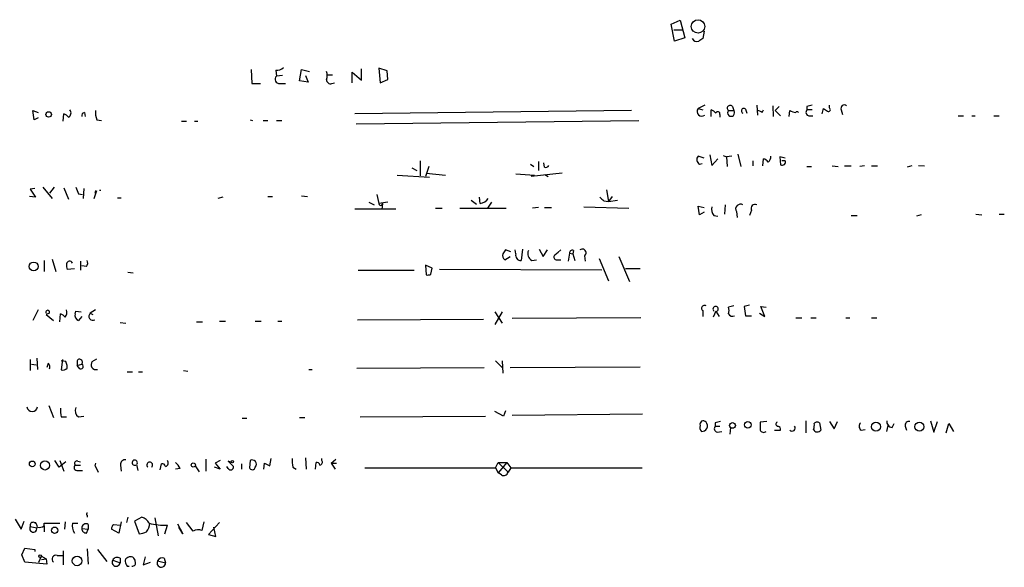
# Model space of a CAD drawing. Extents: x 6 to 972, y 8 to 888.
# Drawn here: x 211 to 337, y 11 to 81 of the extents above; entities that cross this region are included whole.
import ezdxf

# ---------------------------------------------------------------- set-up
doc = ezdxf.new("R2010")
doc.units = 0
doc.header["$MEASUREMENT"] = 0
doc.layers.add('MAIN', color=5, linetype='CONTINUOUS')

msp = doc.modelspace()

# ---------------------------------------------------------------- linework, layer by layer
at = {"layer": 'MAIN'}
for p, q in [((294.7247, 80.264), (295.91, 80.772)), ((295.148, 78.0627), (294.7247, 80.264)), ((295.91, 80.772), (296.5027, 78.486)), ((295.0633, 79.502), (296.164, 79.502)), ((296.5027, 78.486), (295.148, 78.0627)), ((298.958, 79.3327), (298.7887, 78.4013)), ((258.318, 74.2527), (257.2173, 74.5913)), ((257.2173, 74.5913), (257.3867, 72.7287)), ((240.8767, 74.422), (240.9613, 72.644)), ((244.0093, 74.3373), (244.094, 73.5753)), ((244.856, 73.66), (244.094, 73.5753)), ((247.0573, 72.9827), (247.3113, 74.422)), ((247.3113, 74.422), (248.3273, 74.168)), ((247.8193, 73.66), (248.158, 72.8133)), ((250.6133, 73.7447), (251.2907, 73.7447)), ((253.8307, 72.7287), (253.8307, 74.0833)), ((253.8307, 74.0833), (255.016, 73.0673)), ((255.016, 73.0673), (255.016, 74.5067)), ((258.4027, 73.152), (258.318, 74.2527)), ((240.9613, 72.644), (242.062, 72.644)), ((244.5173, 72.644), (245.2793, 72.644)), ((248.158, 72.8133), (247.0573, 72.9827)), ((251.206, 72.644), (251.5447, 72.7287)), ((257.3867, 72.7287), (258.4027, 73.152)), ((299.0427, 69.85), (298.196, 69.4267)), ((302.5987, 69.6807), (302.768, 69.1727)), ((305.7313, 69.85), (305.816, 68.58)), ((307.7633, 69.7653), (307.848, 68.4107)), ((308.61, 69.6807), (308.102, 69.1727)), ((312.166, 69.6807), (312.166, 69.2573)), ((315.0447, 69.5113), (315.0447, 69.85)), ((213.0213, 67.9873), (212.852, 69.1727)), ((212.852, 69.1727), (213.5293, 68.9187)), ((213.5293, 68.2413), (213.0213, 67.9873)), ((216.7467, 67.818), (216.8313, 68.7493)), ((219.456, 68.9187), (219.5407, 68.4107)), ((289.6447, 69.1727), (254.1693, 68.7493)), ((298.196, 69.4267), (298.7887, 69.2573)), ((299.8893, 68.4107), (299.8893, 69.2573)), ((300.99, 68.6647), (300.99, 68.326)), ((302.0907, 69.1727), (302.768, 69.1727)), ((304.292, 69.342), (304.4613, 68.834)), ((306.4087, 68.9187), (306.578, 69.2573)), ((308.102, 69.1727), (308.7793, 68.4953)), ((309.88, 68.4107), (309.9647, 69.1727)), ((312.8433, 69.2573), (312.166, 69.2573)), ((312.42, 68.4953), (312.928, 68.4953)), ((314.1133, 68.7493), (314.2827, 69.4267)), ((316.5687, 69.2573), (316.738, 68.6647)), ((331.5547, 68.4953), (332.232, 68.4953)), ((333.3327, 68.4953), (333.756, 68.4953)), ((336.1267, 68.4953), (336.804, 68.4953)), ((221.0647, 67.9873), (221.6573, 67.9027)), ((231.902, 67.818), (232.5793, 67.818)), ((233.5953, 67.818), (234.0187, 67.818)), ((240.7073, 67.9873), (241.046, 67.9027)), ((242.4007, 67.9027), (242.9933, 67.9027)), ((244.094, 67.9027), (244.7713, 67.9027)), ((254.3387, 67.4793), (290.576, 67.9027)), ((298.958, 63.0767), (298.196, 63.3307)), ((299.72, 63.5), (299.974, 62.1453)), ((301.4133, 63.4153), (301.8367, 63.246)), ((302.514, 63.3307), (301.8367, 63.246)), ((301.8367, 63.246), (301.9213, 61.976)), ((303.276, 63.5847), (303.6993, 61.976)), ((309.372, 63.0767), (308.6947, 63.246)), ((308.6947, 63.246), (308.7793, 62.23)), ((262.5513, 62.738), (262.5513, 60.7907)), ((263.652, 61.976), (263.2287, 60.706)), ((276.6907, 62.3147), (277.114, 61.976)), ((277.7067, 62.6533), (277.7067, 61.468)), ((278.4687, 61.8913), (278.384, 62.484)), ((298.3653, 62.3147), (298.704, 62.3993)), ((299.974, 62.1453), (300.736, 62.992)), ((305.2233, 62.738), (305.2233, 62.0607)), ((306.4933, 62.0607), (306.578, 62.992)), ((309.372, 62.738), (308.9487, 62.738)), ((312.166, 61.976), (312.7587, 61.976)), ((315.3833, 62.0607), (316.1453, 61.976)), ((316.992, 62.0607), (317.8387, 62.0607)), ((319.532, 62.0607), (318.9393, 61.976)), ((320.4633, 62.0607), (321.2253, 62.0607)), ((325.628, 62.0607), (325.0353, 61.8913)), ((326.4747, 62.1453), (327.2367, 62.0607)), ((259.588, 60.8753), (263.7367, 60.6213)), ((261.4507, 61.8067), (262.128, 61.468)), ((263.3133, 61.1293), (265.7687, 60.8753)), ((274.828, 61.0447), (277.1987, 60.8753)), ((280.7547, 61.1293), (276.7753, 60.706)), ((278.5533, 60.96), (278.9767, 60.706)), ((213.1907, 58.0813), (212.4287, 58.166)), ((213.106, 59.182), (212.5133, 59.0973)), ((212.5133, 59.0973), (213.1907, 58.0813)), ((214.122, 59.3513), (215.3073, 57.912)), ((215.5613, 59.3513), (214.9687, 58.5893)), ((216.8313, 59.2667), (217.424, 57.8273)), ((218.694, 58.5047), (219.202, 58.42)), ((219.3713, 59.182), (219.2867, 57.912)), ((220.726, 57.912), (221.0647, 58.928)), ((220.8953, 58.928), (220.8107, 58.5893)), ((242.9933, 58.166), (243.586, 58.166)), ((247.3113, 58.2507), (248.0733, 58.166)), ((256.9633, 58.42), (257.2173, 57.2347)), ((286.4273, 59.0127), (286.6813, 57.4887)), ((287.1893, 58.166), (286.6813, 57.4887)), ((223.6893, 57.9967), (224.1973, 57.9967)), ((237.236, 58.0813), (236.5587, 57.912)), ((255.9473, 57.404), (256.6247, 57.0653)), ((258.4027, 57.404), (257.2173, 57.2347)), ((257.7253, 57.2347), (257.6407, 56.4727)), ((269.0707, 57.658), (269.748, 57.15)), ((270.256, 57.2347), (270.1713, 58.0813)), ((271.6953, 57.404), (271.1873, 56.642)), ((286.0887, 57.5733), (286.6813, 57.4887)), ((286.6813, 57.4887), (287.8667, 57.658)), ((298.3653, 55.7953), (298.196, 56.896)), ((298.196, 56.896), (298.958, 56.7267)), ((301.6673, 57.0653), (301.5827, 55.88)), ((254.1693, 56.5573), (259.4187, 56.5573)), ((264.4987, 56.642), (265.3453, 56.642)), ((267.6313, 56.642), (273.558, 56.642)), ((277.7067, 56.7267), (276.9447, 56.642)), ((278.4687, 56.7267), (279.4, 56.7267)), ((283.5487, 56.8113), (289.306, 56.642)), ((298.958, 56.134), (298.3653, 55.7953)), ((300.228, 55.7107), (300.736, 55.626)), ((303.1067, 56.2187), (303.1913, 55.4567)), ((305.054, 56.388), (304.8, 55.7107)), ((317.8387, 55.7107), (318.6007, 55.7107)), ((326.8133, 55.7953), (326.2207, 55.626)), ((333.8407, 55.88), (334.6027, 55.7953)), ((336.804, 55.88), (337.4813, 55.88)), ((274.1507, 51.054), (273.4733, 51.308)), ((274.828, 50.8), (274.7433, 51.308)), ((275.6747, 51.3927), (275.5053, 49.9533)), ((277.7913, 51.3927), (278.2993, 50.4613)), ((278.2993, 50.4613), (278.892, 51.308)), ((279.8233, 50.6307), (280.5853, 51.308)), ((280.2467, 50.9693), (279.8233, 50.6307)), ((281.686, 50.8847), (281.5167, 49.8687)), ((281.686, 50.8847), (282.1093, 50.8)), ((282.194, 51.2233), (282.1093, 50.8)), ((282.1093, 50.8), (282.3633, 49.9533)), ((283.6333, 50.546), (283.718, 49.8687)), ((214.2913, 49.9533), (214.2913, 48.514)), ((215.3073, 50.1227), (215.8153, 48.514)), ((218.948, 49.8687), (218.948, 48.6833)), ((219.71, 49.1913), (219.1173, 49.276)), ((264.0753, 48.9373), (263.2287, 49.3607)), ((263.2287, 49.3607), (263.3133, 48.0907)), ((273.3887, 50.038), (274.066, 50.4613)), ((276.86, 49.9533), (277.4527, 50.038)), ((280.0773, 50.038), (280.5853, 50.038)), ((285.496, 50.2073), (286.6813, 47.3287)), ((288.036, 50.4613), (289.3907, 47.244)), ((218.186, 48.8527), (217.2547, 48.768)), ((225.044, 48.4293), (225.7213, 48.3447)), ((254.5927, 48.6833), (261.7893, 48.6833)), ((263.906, 48.1753), (264.0753, 48.9373)), ((285.8347, 48.6833), (265.0067, 48.768)), ((290.7453, 48.8527), (288.8827, 48.8527)), ((213.5293, 43.6033), (212.852, 42.2487)), ((214.9687, 43.18), (214.5453, 43.0107)), ((214.5453, 43.0107), (215.4767, 42.2487)), ((216.3233, 42.0793), (216.408, 43.0953)), ((218.2707, 43.0953), (218.3553, 43.434)), ((218.3553, 43.434), (219.0327, 43.3493)), ((220.8953, 43.6033), (220.218, 43.18)), ((220.218, 43.18), (220.5567, 43.0107)), ((273.05, 43.3493), (272.1187, 41.7407)), ((272.1187, 43.3493), (273.05, 41.91)), ((298.7887, 43.5187), (298.7887, 42.7567)), ((300.482, 43.434), (300.1433, 42.672)), ((300.482, 43.434), (300.9053, 42.7567)), ((302.768, 44.1113), (302.0907, 43.942)), ((304.8, 44.196), (304.1227, 44.0267)), ((304.1227, 44.0267), (304.292, 42.8413)), ((306.07, 43.18), (306.7473, 42.7567)), ((306.7473, 42.7567), (306.2393, 44.0267)), ((306.2393, 44.0267), (306.9167, 43.942)), ((219.1173, 42.7567), (218.694, 42.2487)), ((224.028, 41.9947), (224.79, 41.91)), ((233.8493, 42.0793), (234.6113, 42.0793)), ((236.8127, 42.164), (237.5747, 42.164)), ((241.3847, 42.164), (242.1467, 42.164)), ((244.2633, 42.164), (244.7713, 42.164)), ((254.508, 42.3333), (270.6793, 42.418)), ((290.83, 42.5873), (274.32, 42.5027)), ((304.292, 42.8413), (305.054, 42.8413)), ((310.7267, 42.5873), (311.4887, 42.5873)), ((312.674, 42.5873), (313.3513, 42.5873)), ((317.1613, 42.5873), (317.6693, 42.5873)), ((320.4633, 42.5873), (321.1407, 42.5873)), ((212.5133, 37.2533), (212.5133, 35.814)), ((212.6827, 36.6607), (213.2753, 36.576)), ((213.36, 37.4227), (213.4447, 35.9833)), ((214.7993, 36.7453), (214.63, 36.2373)), ((216.662, 37.2533), (216.4927, 35.8987)), ((217.0853, 36.9993), (216.4927, 37.084)), ((218.5247, 37.084), (218.5247, 36.4913)), ((218.5247, 36.4913), (219.1173, 36.6607)), ((220.472, 36.9993), (221.0647, 37.338)), ((272.2033, 37.084), (273.05, 36.2373)), ((273.05, 37.084), (273.1347, 35.4753)), ((217.2547, 36.1527), (217.2547, 36.4913)), ((218.8633, 36.068), (218.5247, 36.4913)), ((224.9593, 35.6447), (225.6367, 35.6447)), ((226.3987, 35.6447), (226.9067, 35.6447)), ((232.156, 35.814), (232.7487, 35.7293)), ((248.2427, 35.9833), (248.666, 35.9833)), ((254.4233, 36.1527), (270.764, 36.2373)), ((274.066, 36.2373), (290.7453, 36.322)), ((214.884, 31.3267), (215.4767, 29.8027)), ((273.2193, 29.972), (272.1187, 30.5647)), ((273.4733, 30.6493), (273.2193, 29.972)), ((216.4927, 29.8873), (217.17, 29.8873)), ((218.694, 29.8873), (219.3713, 29.972)), ((239.6913, 29.718), (240.284, 29.718)), ((247.0573, 29.8027), (247.7347, 29.8027)), ((254.8467, 29.8873), (270.9333, 29.972)), ((291.084, 30.226), (274.32, 30.0567)), ((300.3973, 29.1253), (300.3973, 28.702)), ((307.0013, 29.2947), (306.1547, 29.21)), ((311.9967, 29.3793), (311.9967, 27.8553)), ((313.7747, 29.1253), (313.944, 28.194)), ((315.0447, 29.2947), (315.6373, 28.3633)), ((315.6373, 28.3633), (316.0607, 29.2947)), ((327.9987, 29.3793), (328.422, 27.94)), ((328.422, 27.94), (328.93, 29.2947)), ((300.3973, 28.702), (300.99, 28.702)), ((300.6513, 27.94), (301.244, 28.0247)), ((302.3447, 28.5327), (302.26, 27.686)), ((308.0173, 28.194), (308.7793, 28.194)), ((319.1087, 28.194), (319.6167, 28.2787)), ((322.4107, 28.0247), (322.58, 28.7867)), ((323.088, 28.5327), (323.342, 29.0407)), ((324.7813, 28.702), (324.9507, 28.194)), ((330.0307, 27.8553), (330.3693, 29.0407)), ((330.3693, 29.0407), (330.962, 28.0247)), ((216.2387, 23.4527), (215.646, 24.2993)), ((217.0853, 24.13), (216.2387, 23.4527)), ((216.3233, 24.2993), (216.8313, 22.9447)), ((218.6093, 24.2147), (218.948, 24.13)), ((235.0347, 24.4687), (235.0347, 22.9447)), ((236.8973, 24.2993), (236.22, 23.9607)), ((238.3367, 24.0453), (237.9133, 24.2147)), ((237.9133, 24.2147), (238.5907, 23.5373)), ((240.7073, 24.2993), (240.6227, 23.368)), ((243.2473, 23.622), (243.4167, 24.5533)), ((247.8193, 24.638), (247.904, 23.1987)), ((249.0893, 23.1987), (249.174, 24.0453)), ((249.936, 24.2993), (249.936, 24.5533)), ((251.1213, 23.9607), (251.714, 24.4687)), ((272.2033, 23.368), (272.542, 24.0453)), ((272.542, 24.0453), (273.6427, 24.0453)), ((272.542, 24.0453), (273.812, 22.7753)), ((273.6427, 24.0453), (272.542, 22.6907)), ((273.6427, 24.0453), (274.1507, 23.368)), ((218.2707, 23.7067), (218.948, 23.7067)), ((218.6093, 23.0293), (219.202, 23.0293)), ((220.8953, 23.9607), (220.8107, 23.622)), ((220.8107, 23.7067), (221.234, 22.7753)), ((224.1127, 23.7067), (224.1973, 22.9447)), ((226.1447, 23.7913), (226.314, 23.0293)), ((229.1927, 23.114), (229.362, 23.876)), ((231.7327, 23.2833), (231.14, 23.1987)), ((233.68, 23.622), (234.188, 22.86)), ((236.8973, 23.1987), (236.1353, 23.4527)), ((236.22, 23.9607), (236.8973, 23.1987)), ((237.9133, 23.2833), (237.744, 23.5373)), ((239.6067, 23.876), (239.6067, 23.1987)), ((242.4853, 23.1987), (242.57, 23.9607)), ((246.2107, 23.4527), (246.634, 23.1987)), ((251.1213, 23.9607), (251.6293, 23.1987)), ((251.1213, 23.9607), (251.7987, 23.9607)), ((255.4393, 23.368), (272.2033, 23.368)), ((272.2033, 23.368), (272.542, 22.6907)), ((274.1507, 23.368), (273.812, 22.7753)), ((274.1507, 23.368), (290.9993, 23.368)), ((272.9653, 22.4367), (272.542, 22.6907)), ((210.566, 16.764), (211.328, 15.494)), ((211.328, 15.494), (211.7513, 16.51)), ((217.0007, 16.4253), (216.916, 15.494)), ((219.7947, 17.272), (219.7947, 17.018)), ((224.1973, 16.4253), (223.8587, 14.986)), ((225.044, 17.018), (224.8747, 16.3407)), ((226.822, 17.018), (225.8907, 16.51)), ((225.8907, 16.51), (226.4833, 14.9013)), ((228.5153, 16.9333), (228.9387, 14.6473)), ((234.7807, 16.4253), (234.5267, 15.3247)), ((212.5133, 15.8327), (213.36, 15.6633)), ((213.0213, 16.3407), (213.1907, 16.3407)), ((214.2913, 15.9173), (214.2913, 16.256)), ((214.2913, 16.256), (216.3233, 16.256)), ((214.2913, 15.9173), (214.2913, 15.1553)), ((217.932, 16.256), (218.6093, 16.256)), ((219.1173, 15.5787), (219.964, 15.494)), ((219.71, 14.986), (219.964, 15.494)), ((219.964, 16.0867), (219.964, 15.494)), ((223.8587, 14.986), (222.9273, 15.494)), ((223.1813, 16.0867), (224.1127, 16.002)), ((229.7853, 14.9013), (230.124, 16.002)), ((231.394, 16.1713), (232.0713, 14.9013)), ((232.0713, 14.9013), (231.5633, 15.748)), ((233.426, 15.24), (232.5793, 16.3407)), ((236.8127, 16.3407), (235.3733, 14.8167)), ((236.3047, 14.5627), (236.0507, 15.748)), ((235.3733, 14.8167), (236.3047, 14.5627)), ((211.4127, 12.192), (211.836, 13.0387)), ((211.836, 13.0387), (213.106, 12.8693)), ((213.106, 12.8693), (213.106, 12.6153)), ((216.7467, 12.7), (216.7467, 10.922)), ((219.7947, 12.954), (219.964, 11.0067)), ((221.1493, 12.8693), (222.3347, 11.3453)), ((211.836, 11.2607), (211.4127, 12.192)), ((213.614, 11.2607), (213.9527, 12.0227)), ((213.9527, 12.0227), (214.5453, 11.684)), ((213.9527, 11.5993), (214.5453, 11.684)), ((214.5453, 11.684), (214.63, 11.0067)), ((215.9847, 12.1073), (216.7467, 12.1073)), ((223.0967, 11.5147), (224.028, 11.176)), ((224.028, 11.7687), (224.028, 11.176)), ((227.2453, 11.938), (226.9913, 10.922)), ((228.854, 11.43), (229.87, 11.176)), ((229.7007, 11.7687), (229.87, 11.176)), ((214.63, 11.0067), (211.836, 11.2607)), ((224.9593, 10.7527), (225.2133, 10.7527)), ((226.9913, 10.922), (227.9227, 11.2607))]:
    msp.add_line(p, q, dxfattribs=at)
for centre, radius in [((298.1856, 79.958), 0.8637), ((214.8734, 68.6674), 0.3492), ((212.9495, 49.1882), 0.5596), ((302.6107, 28.7867), 0.3678), ((304.5704, 28.866), 0.4218), ((321.01, 28.6298), 0.5817), ((326.5959, 28.6238), 0.5789), ((212.7673, 23.8478), 0.3668), ((214.402, 23.6657), 0.5924), ((238.4424, 24.1512), 0.1496), ((233.4344, 23.7152), 0.2626), ((215.643, 15.3456), 0.4106), ((213.7833, 12.0227), 0.1693), ((218.5206, 11.4144), 0.6173)]:
    msp.add_circle(centre, radius, dxfattribs=at)
for centre, radius, start, end in [((298.0689, 78.7611), 0.7298, 209.540376, 286.870693), ((383.1846, -48.7679), 152.6259, 123.57026, 123.799443), ((244.115, 75.7136), 1.3803, 265.608298, 311.260899), ((244.47, 73.1844), 0.5424, 133.886948, 275.002223), ((249.0458, 73.66), 1.5675, 341.089977, 18.910023), ((251.0215, 73.1036), 0.4952, 174.390726, 291.872304), ((302.3024, 69.469), 0.3642, 35.544994, 234.455006), ((354.834, -99.5772), 174.5531, 103.919662, 104.148821), ((314.9176, 69.2997), 0.2468, 239.06013, 59.008378), ((316.9497, 69.4549), 0.4291, 46.331342, 207.412843), ((216.4933, 67.6494), 1.1507, 36.016391, 72.917772), ((217.1465, 68.8575), 0.5996, 297.569388, 41.822419), ((219.5663, 68.4782), 0.454, 104.057665, 188.549485), ((222.7579, 68.8341), 1.8931, 169.696778, 206.570465), ((298.6722, 69.0562), 0.6034, 142.115855, 307.884145), ((299.5513, 68.1574), 1.1507, 36.016391, 72.917772), ((300.736, 68.7493), 0.2678, 341.578587, 161.558284), ((302.4293, 68.8781), 0.4488, 138.974997, 41.016625), ((304.0591, 69.1303), 0.3146, 42.270015, 250.349851), ((305.7564, 68.2152), 0.9594, 47.162672, 86.438195), ((310.8107, 70.4408), 1.5244, 236.291169, 266.841227), ((310.896, 68.834), 0.1893, 26.578587, 153.421413), ((312.4906, 68.9422), 0.4524, 135.850821, 261.022765), ((399.2039, 196.2457), 152.6259, 236.192738, 236.421942), ((298.6617, 62.8862), 0.6438, 136.334268, 242.587157), ((306.8067, 63.1867), 0.7172, 300.497947, 11.582544), ((278.5955, 62.4137), 0.5376, 256.356683, 330.048896), ((306.239, 61.8908), 1.1522, 36.039438, 72.889228), ((309.0064, 62.5648), 0.4046, 235.850351, 25.348871), ((430.1659, 143.5995), 227.9506, 201.690314, 201.919506), ((221.488, 16.578), 42.3501, 89.885409, 90.114591), ((257.4713, 57.2346), 0.2433, 179.976451, 0.02354), ((269.9174, 58.8433), 1.6439, 281.886863, 325.491118), ((412.8346, 184.8272), 179.6053, 224.885409, 225.114592), ((303.6252, 56.5468), 0.6136, 57.674908, 212.325092), ((305.4914, 56.6279), 0.4989, 61.256631, 208.743369), ((301.0183, 56.4727), 1.0978, 162.035422, 223.955556), ((273.7697, 50.5883), 0.6694, 161.562344, 235.303222), ((400.3039, -33.5959), 152.6259, 146.200557, 146.42974), ((275.4086, 50.5702), 0.6244, 158.406467, 278.908706), ((277.2833, 50.7999), 0.9466, 153.429535, 243.434949), ((280.0312, 50.369), 0.3342, 128.46437, 277.928861), ((282.0367, 50.9089), 0.3515, 63.420372, 183.947429), ((283.337, 50.927), 0.4827, 307.87186, 127.87186), ((218.7349, 49.3182), 1.5791, 172.29219, 200.390429), ((217.5646, 49.4503), 0.4026, 24.107022, 168.581209), ((219.2626, 49.6267), 0.6243, 315.77878, 31.541369), ((263.4828, 49.0219), 0.9465, 259.683783, 296.559637), ((214.757, 43.307), 0.2469, 329.040224, 210.959776), ((216.07, 41.9954), 1.1507, 36.016391, 72.917772), ((216.1542, 43.3069), 1.0581, 323.129019, 16.266702), ((218.948, 42.9048), 0.7036, 164.290627, 248.83678), ((220.5554, 42.7854), 0.5192, 130.531868, 299.453334), ((299.0003, 43.815), 0.3642, 54.455006, 234.46781), ((300.4397, 43.7066), 0.3451, 307.819648, 232.167239), ((301.0737, 43.5187), 1.1016, 337.396939, 22.59826), ((302.5987, 43.3494), 0.568, 206.574073, 296.56054), ((214.5454, 36.322), 0.4937, 329.034253, 59.044206), ((90.17, -5.6047), 133.8753, 18.327124, 18.556307), ((218.8513, 36.9147), 0.3678, 316.321976, 152.599082), ((218.9904, 36.3643), 0.3224, 246.782742, 66.82241), ((220.9376, 36.576), 0.6294, 137.724474, 289.655661), ((216.6621, 36.6604), 0.7803, 257.461635, 319.412244), ((212.7674, 31.242), 0.6827, 187.127098, 352.87186), ((219.7526, 30.6918), 3.3577, 174.939051, 193.862835), ((219.2658, 30.6918), 0.987, 157.298415, 234.596612), ((298.8644, 28.9382), 0.4412, 38.023034, 200.081846), ((298.6993, 28.7256), 0.7055, 263.488498, 43.37425), ((343.086, -140.1399), 174.5653, 103.92564, 104.154823), ((560.1545, 28.702), 254.0003, 179.885409, 180.114592), ((308.4301, 28.9613), 0.2595, 106.59139, 272.340907), ((313.4783, 28.7443), 0.4827, 52.11877, 142.11877), ((319.4655, 28.696), 0.6158, 135.802667, 234.596423), ((323.1373, 29.2663), 0.7353, 171.160239, 266.155342), ((325.247, 28.829), 0.4827, 74.745922, 195.254078), ((299.1061, 28.5327), 0.7036, 158.83678, 226.220835), ((300.7219, 28.3869), 0.4524, 135.850821, 261.022765), ((306.5962, 28.3815), 0.4797, 203.010376, 311.932159), ((308.3307, 28.2618), 0.4537, 351.405541, 75.969882), ((310.261, 28.448), 0.3888, 220.598098, 40.598098), ((311.5309, 28.8289), 1.5806, 339.629778, 7.700518), ((313.4995, 28.4691), 0.5227, 201.361746, 328.246733), ((218.5035, 23.9184), 0.3147, 70.349851, 222.282263), ((224.7053, 23.7914), 0.5986, 81.865837, 188.134163), ((225.9208, 24.0152), 0.3385, 335.714363, 294.285637), ((227.838, 23.7188), 0.3679, 313.667268, 226.332732), ((229.7429, 24.003), 0.4827, 285.265529, 37.864574), ((229.9115, 22.4783), 1.9912, 23.846208, 51.904188), ((240.969, 23.8144), 0.551, 318.973515, 118.355688), ((249.4698, 24.2571), 3.3569, 174.937847, 193.864449), ((249.2418, 23.5967), 0.4537, 14.030118, 98.594459), ((249.6115, 24.0876), 0.3874, 280.48609, 33.119959), ((218.5141, 23.405), 0.3876, 128.89526, 284.219102), ((229.4298, 23.4274), 0.4537, 14.017867, 98.594459), ((238.2388, 23.4454), 0.3637, 206.473446, 14.636117), ((240.9931, 23.5056), 0.3951, 200.379542, 352.306667), ((327.5786, 193.1062), 189.3057, 243.31696, 243.546156), ((273.2617, 22.9235), 0.5699, 238.66384, 344.927405), ((219.837, 17.399), 0.1339, 71.578587, 251.578587), ((226.417, 15.5729), 1.5008, 27.075555, 74.344078), ((212.9028, 15.5787), 0.465, 146.890902, 10.483399), ((212.8732, 15.9808), 0.3892, 67.632677, 202.367323), ((211.239, 15.1535), 2.2844, 15.084417, 31.31174), ((213.6987, 16.679), 0.965, 254.739674, 307.882794), ((219.541, 15.9174), 1.6442, 168.116008, 214.503857), ((219.6677, 15.6209), 0.552, 57.539156, 184.384376), ((219.6959, 15.5646), 0.5788, 178.604026, 271.395974), ((223.8848, 15.4344), 0.9594, 137.162672, 176.438195), ((226.4094, 16.1737), 1.431, 314.629113, 3.2971), ((229.7913, 24.0871), 8.0919, 255.412668, 272.356379), ((234.0611, 14.181), 1.2348, 67.848773, 120.95182), ((226.3679, 17.1592), 2.2608, 272.925809, 297.581728), ((215.7964, 11.6446), 0.4996, 67.855685, 230.213518), ((223.5235, 11.2385), 0.5084, 147.091417, 352.937892), ((223.6762, 11.2242), 0.6482, 57.133605, 153.375657), ((225.1541, 11.413), 0.4539, 104.039305, 188.578205), ((225.3739, 11.3504), 0.6014, 359.514131, 123.264684), ((229.3224, 11.1446), 0.5485, 148.645702, 3.281811), ((229.4467, 11.176), 0.6448, 66.802576, 156.802576), ((225.6623, 11.4047), 0.9588, 183.551733, 222.844497), ((225.6349, 11.1409), 0.397, 257.945567, 30.983555)]:
    msp.add_arc(centre, radius, start, end, dxfattribs=at)

doc.saveas('drawing.dxf')
